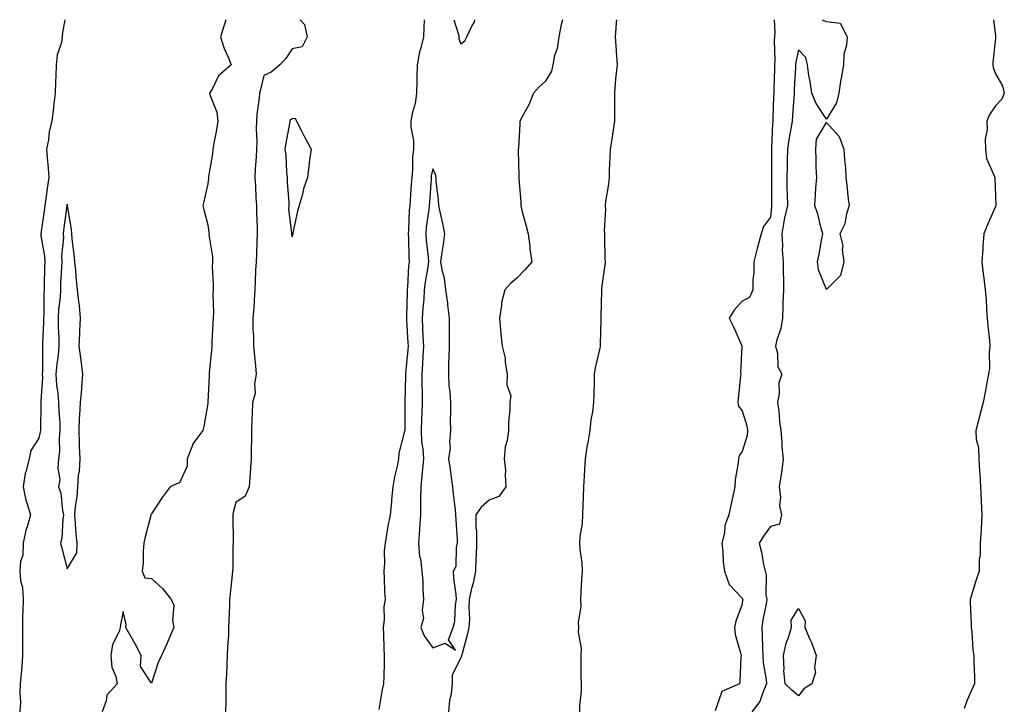
# Model space of a CAD drawing. Units: inches. Extents: x 876083 to 878723, y 7208138 to 7210778.
# Drawn here: x 878351 to 878701, y 7210534 to 7210778 of the extents above; entities that cross this region are included whole.
import ezdxf

# ---------------------------------------------------------------- set-up
doc = ezdxf.new("R2010")
doc.units = ezdxf.units.IN
doc.header["$MEASUREMENT"] = 0
doc.layers.add('Contour_87607208', color=7, linetype='Continuous', true_color=0x40bcc3)

msp = doc.modelspace()

# ---------------------------------------------------------------- linework, layer by layer
at = {"layer": 'Contour_87607208'}
for points in [[(878367.21, 7210778, 3298), (878366.47, 7210773.5, 3298), (878366.36, 7210771.92, 3298), (878366.05, 7210769.91, 3298), (878364.5, 7210765.47, 3298), (878364.15, 7210761.92, 3298), (878364.02, 7210757.88, 3298), (878363.99, 7210755.98, 3298), (878363.86, 7210751.92, 3298), (878363.26, 7210747.13, 3298), (878363.19, 7210746.78, 3298), (878362.66, 7210741.92, 3298), (878361.73, 7210738.25, 3298), (878361.43, 7210735.3, 3298), (878360.76, 7210731.92, 3298), (878360.95, 7210729.01, 3298), (878361.35, 7210725.22, 3298), (878361.56, 7210721.92, 3298), (878361.11, 7210718.85, 3298), (878360.47, 7210714.34, 3298), (878360.12, 7210711.92, 3298), (878359.87, 7210710.1, 3298), (878358.85, 7210702.72, 3298), (878358.74, 7210701.92, 3298), (878358.78, 7210701.2, 3298), (878360.05, 7210693.91, 3298), (878360.12, 7210691.92, 3298), (878360.04, 7210689.93, 3298), (878359.92, 7210683.8, 3298), (878359.85, 7210681.92, 3298), (878359.75, 7210680.22, 3298), (878359.78, 7210673.66, 3298), (878359.69, 7210671.92, 3298), (878359.69, 7210670.28, 3298), (878359.36, 7210663.23, 3298), (878359.36, 7210661.92, 3298), (878359.26, 7210660.71, 3298), (878359.31, 7210653.17, 3298), (878359.22, 7210651.92, 3298), (878359.28, 7210650.69, 3298), (878358.68, 7210642.55, 3298), (878358.72, 7210641.92, 3298), (878358.74, 7210641.24, 3298), (878358.57, 7210632.45, 3298), (878358.59, 7210631.92, 3298), (878358.54, 7210631.43, 3298), (878358.05, 7210629.26, 3298), (878355.17, 7210624.81, 3298), (878354.58, 7210621.92, 3298), (878353.38, 7210617.25, 3298), (878353.18, 7210616.78, 3298), (878352.42, 7210611.92, 3298), (878353.35, 7210607.21, 3298), (878353.8, 7210606.18, 3298), (878355.04, 7210601.92, 3298), (878353.87, 7210597.74, 3298), (878353.41, 7210596.57, 3298), (878352.45, 7210591.92, 3298), (878352.29, 7210587.68, 3298), (878351.49, 7210585.36, 3298), (878351.25, 7210581.92, 3298), (878351.52, 7210578.46, 3298), (878352.24, 7210576.1, 3298), (878352.42, 7210571.92, 3298), (878352.36, 7210567.6, 3298), (878352.22, 7210566.08, 3298), (878352.15, 7210561.92, 3298), (878352.16, 7210557.82, 3298), (878352.24, 7210556.12, 3298), (878352.26, 7210551.92, 3298), (878351.92, 7210548.05, 3298), (878351.7, 7210545.57, 3298), (878351.39, 7210541.92, 3298), (878351.21, 7210538.76, 3298), (878351.45, 7210535.32, 3298), (878351.3, 7210531.92, 3298)], [(878424.43, 7210778, 3299), (878423.92, 7210776.04, 3299), (878422.64, 7210771.92, 3299), (878423.92, 7210767.8, 3299), (878425.3, 7210764.67, 3299), (878426.34, 7210761.92, 3299), (878421.92, 7210758.05, 3299), (878419.7, 7210753.58, 3299), (878418.69, 7210751.92, 3299), (878418.87, 7210751.1, 3299), (878421.23, 7210745.1, 3299), (878421.67, 7210741.92, 3299), (878421.17, 7210738.8, 3299), (878420.18, 7210734.05, 3299), (878419.81, 7210731.92, 3299), (878419.7, 7210730.28, 3299), (878418.36, 7210722.23, 3299), (878418.33, 7210721.92, 3299), (878418.33, 7210721.65, 3299), (878418.05, 7210719.67, 3299), (878416.67, 7210713.31, 3299), (878416.28, 7210711.92, 3299), (878416.62, 7210710.49, 3299), (878418.05, 7210705.03, 3299), (878418.5, 7210702.37, 3299), (878418.51, 7210701.92, 3299), (878418.49, 7210701.47, 3299), (878419.8, 7210693.68, 3299), (878419.75, 7210691.92, 3299), (878419.67, 7210690.3, 3299), (878420.02, 7210683.89, 3299), (878419.94, 7210681.92, 3299), (878419.82, 7210680.16, 3299), (878420.09, 7210673.97, 3299), (878419.97, 7210671.92, 3299), (878419.85, 7210670.12, 3299), (878419.55, 7210663.42, 3299), (878419.46, 7210661.92, 3299), (878419.42, 7210660.55, 3299), (878418.61, 7210652.49, 3299), (878418.59, 7210651.92, 3299), (878418.51, 7210651.47, 3299), (878418.07, 7210641.94, 3299), (878418.06, 7210641.9, 3299), (878418.05, 7210641.49, 3299), (878416.64, 7210633.33, 3299), (878416.33, 7210631.92, 3299), (878412.73, 7210627.23, 3299), (878412.55, 7210626.41, 3299), (878410.73, 7210621.92, 3299), (878410.75, 7210619.22, 3299), (878408.05, 7210613.37, 3299), (878407, 7210612.97, 3299), (878404.68, 7210611.92, 3299), (878401.8, 7210608.17, 3299), (878398.05, 7210602.27, 3299), (878397.93, 7210602.04, 3299), (878397.88, 7210601.92, 3299), (878397.83, 7210601.71, 3299), (878395.86, 7210594.11, 3299), (878395.38, 7210591.92, 3299), (878395.14, 7210589.01, 3299), (878395.07, 7210584.89, 3299), (878394.76, 7210581.92, 3299), (878395.71, 7210579.58, 3299), (878398.05, 7210579.38, 3299), (878401.94, 7210575.81, 3299), (878405.04, 7210571.92, 3299), (878405.99, 7210569.87, 3299), (878405.47, 7210564.5, 3299), (878406.01, 7210561.92, 3299), (878404.44, 7210558.31, 3299), (878403.6, 7210556.37, 3299), (878401.63, 7210551.92, 3299), (878400.48, 7210549.48, 3299), (878398.05, 7210542.08, 3299), (878394.17, 7210548.03, 3299), (878394.36, 7210551.92, 3299), (878392.23, 7210556.1, 3299), (878389.97, 7210560.01, 3299), (878388.9, 7210561.92, 3299), (878389.11, 7210562.97, 3299), (878388.05, 7210567.55, 3299), (878387.07, 7210562.9, 3299), (878386.96, 7210561.92, 3299), (878386.56, 7210560.44, 3299), (878384.17, 7210555.81, 3299), (878383.66, 7210551.92, 3299), (878383.96, 7210547.84, 3299), (878385.43, 7210544.54, 3299), (878385.85, 7210541.92, 3299), (878382.18, 7210537.8, 3299), (878381.96, 7210535.83, 3299), (878380.52, 7210531.92, 3299)], [(878450.9, 7210778, 3300), (878452.45, 7210776.31, 3300), (878453.41, 7210771.92, 3300), (878451.58, 7210768.38, 3300), (878448.05, 7210767.58, 3300), (878445.81, 7210764.17, 3300), (878443.73, 7210761.92, 3300), (878440.65, 7210759.32, 3300), (878438.05, 7210758.21, 3300), (878436.81, 7210753.15, 3300), (878436.5, 7210751.92, 3300), (878436.35, 7210750.22, 3300), (878435.52, 7210744.46, 3300), (878435.33, 7210741.92, 3300), (878435.3, 7210739.17, 3300), (878435.45, 7210734.52, 3300), (878435.42, 7210731.92, 3300), (878435.3, 7210729.17, 3300), (878434.95, 7210725.03, 3300), (878434.83, 7210721.92, 3300), (878434.98, 7210718.85, 3300), (878435.19, 7210714.77, 3300), (878435.33, 7210711.92, 3300), (878435.36, 7210709.22, 3300), (878435.57, 7210704.4, 3300), (878435.6, 7210701.92, 3300), (878435.45, 7210699.32, 3300), (878435.39, 7210694.58, 3300), (878435.23, 7210691.92, 3300), (878435.06, 7210688.93, 3300), (878434.95, 7210685.03, 3300), (878434.77, 7210681.92, 3300), (878434.5, 7210678.37, 3300), (878434.46, 7210675.51, 3300), (878434.14, 7210671.92, 3300), (878434.13, 7210667.99, 3300), (878434.36, 7210665.61, 3300), (878434.35, 7210661.92, 3300), (878434.63, 7210658.5, 3300), (878435.01, 7210654.97, 3300), (878435.27, 7210651.92, 3300), (878434.71, 7210648.58, 3300), (878434.88, 7210645.08, 3300), (878433.99, 7210641.92, 3300), (878433.8, 7210637.68, 3300), (878433.74, 7210636.24, 3300), (878433.57, 7210631.92, 3300), (878433.55, 7210627.41, 3300), (878433.49, 7210626.49, 3300), (878433.46, 7210621.92, 3300), (878433.15, 7210617.02, 3300), (878433.17, 7210616.8, 3300), (878432.73, 7210611.92, 3300), (878431.41, 7210608.56, 3300), (878428.05, 7210606.39, 3300), (878427.13, 7210602.84, 3300), (878427.01, 7210601.92, 3300), (878426.98, 7210600.85, 3300), (878427.07, 7210592.9, 3300), (878427.04, 7210591.92, 3300), (878427.01, 7210590.88, 3300), (878426.93, 7210583.03, 3300), (878426.89, 7210581.92, 3300), (878426.73, 7210580.59, 3300), (878426.06, 7210573.91, 3300), (878425.81, 7210571.92, 3300), (878425.76, 7210569.63, 3300), (878425.55, 7210564.42, 3300), (878425.49, 7210561.92, 3300), (878425.44, 7210559.3, 3300), (878425.05, 7210554.91, 3300), (878425, 7210551.92, 3300), (878424.84, 7210548.72, 3300), (878424.68, 7210545.28, 3300), (878424.52, 7210541.92, 3300), (878424.44, 7210538.31, 3300), (878424.49, 7210535.49, 3300), (878424.4, 7210531.92, 3300)], [(878495.04, 7210778, 3301), (878494.88, 7210775.08, 3301), (878494.76, 7210771.92, 3301), (878493.67, 7210767.55, 3301), (878493.34, 7210766.63, 3301), (878492.49, 7210761.92, 3301), (878492.37, 7210757.6, 3301), (878492.42, 7210756.3, 3301), (878492.31, 7210751.92, 3301), (878491.78, 7210748.19, 3301), (878490.72, 7210744.6, 3301), (878490.22, 7210741.92, 3301), (878490.23, 7210739.75, 3301), (878491.16, 7210735.03, 3301), (878491.17, 7210731.92, 3301), (878490.84, 7210729.13, 3301), (878490.85, 7210724.71, 3301), (878490.59, 7210721.92, 3301), (878490.42, 7210719.56, 3301), (878490, 7210713.87, 3301), (878489.86, 7210711.92, 3301), (878489.71, 7210710.26, 3301), (878489.44, 7210703.31, 3301), (878489.32, 7210701.92, 3301), (878489.41, 7210700.55, 3301), (878489.53, 7210693.4, 3301), (878489.64, 7210691.92, 3301), (878489.47, 7210690.49, 3301), (878489.09, 7210682.96, 3301), (878488.98, 7210681.92, 3301), (878488.92, 7210681.04, 3301), (878488.73, 7210672.6, 3301), (878488.69, 7210671.92, 3301), (878488.72, 7210671.24, 3301), (878489.23, 7210663.09, 3301), (878489.28, 7210661.92, 3301), (878489.21, 7210660.75, 3301), (878488.34, 7210652.21, 3301), (878488.32, 7210651.92, 3301), (878488.32, 7210651.65, 3301), (878488.08, 7210641.94, 3301), (878488.07, 7210641.9, 3301), (878488.07, 7210631.94, 3301), (878488.07, 7210631.9, 3301), (878488.05, 7210631.71, 3301), (878486.03, 7210623.93, 3301), (878485.86, 7210621.92, 3301), (878485.34, 7210619.21, 3301), (878484.43, 7210615.53, 3301), (878483.84, 7210611.92, 3301), (878483.4, 7210607.27, 3301), (878483.4, 7210606.57, 3301), (878482.87, 7210601.92, 3301), (878482.02, 7210597.96, 3301), (878481.76, 7210595.63, 3301), (878481.08, 7210591.92, 3301), (878480.76, 7210589.21, 3301), (878480.86, 7210584.73, 3301), (878480.6, 7210581.92, 3301), (878480.8, 7210579.17, 3301), (878480.86, 7210574.73, 3301), (878481.09, 7210571.92, 3301), (878480.63, 7210569.34, 3301), (878480.78, 7210564.65, 3301), (878480.44, 7210561.92, 3301), (878480.55, 7210559.42, 3301), (878480.67, 7210554.54, 3301), (878480.8, 7210551.92, 3301), (878480.75, 7210549.22, 3301), (878480.59, 7210544.46, 3301), (878480.54, 7210541.92, 3301), (878480.1, 7210539.87, 3301), (878478.84, 7210532.72, 3301)], [(878544.2, 7210778, 3302), (878543.67, 7210776.3, 3302), (878542.81, 7210771.92, 3302), (878542.25, 7210767.72, 3302), (878541.35, 7210765.22, 3302), (878540.68, 7210761.92, 3302), (878540.23, 7210759.73, 3302), (878538.05, 7210756.04, 3302), (878535.88, 7210754.09, 3302), (878533.86, 7210751.92, 3302), (878532.18, 7210747.78, 3302), (878530.07, 7210743.93, 3302), (878529.05, 7210741.92, 3302), (878528.98, 7210741, 3302), (878528.46, 7210732.33, 3302), (878528.43, 7210731.92, 3302), (878528.43, 7210731.55, 3302), (878528.65, 7210722.53, 3302), (878528.65, 7210721.92, 3302), (878528.6, 7210721.37, 3302), (878529.38, 7210713.25, 3302), (878529.29, 7210711.92, 3302), (878529.76, 7210710.22, 3302), (878531.17, 7210705.05, 3302), (878532.01, 7210701.92, 3302), (878532.54, 7210697.43, 3302), (878532.49, 7210696.37, 3302), (878533.21, 7210691.92, 3302), (878530.83, 7210689.15, 3302), (878528.05, 7210686.24, 3302), (878525.71, 7210684.26, 3302), (878523.7, 7210681.92, 3302), (878522.46, 7210677.51, 3302), (878522.51, 7210676.37, 3302), (878521.76, 7210671.92, 3302), (878522.14, 7210667.84, 3302), (878522.28, 7210666.14, 3302), (878522.67, 7210661.92, 3302), (878523.77, 7210657.64, 3302), (878523.8, 7210656.18, 3302), (878524.54, 7210651.92, 3302), (878524.35, 7210648.23, 3302), (878525.76, 7210644.22, 3302), (878525.47, 7210641.92, 3302), (878525.48, 7210639.34, 3302), (878524.94, 7210635.03, 3302), (878524.98, 7210631.92, 3302), (878524.51, 7210628.38, 3302), (878523.83, 7210626.14, 3302), (878523.48, 7210621.92, 3302), (878523.93, 7210617.8, 3302), (878523.75, 7210616.22, 3302), (878524.06, 7210611.92, 3302), (878521.52, 7210608.44, 3302), (878518.05, 7210607.13, 3302), (878515.25, 7210604.71, 3302), (878513.39, 7210601.92, 3302), (878513.38, 7210597.25, 3302), (878513.59, 7210596.37, 3302), (878513.6, 7210591.92, 3302), (878513.46, 7210587.33, 3302), (878513.37, 7210586.61, 3302), (878513.24, 7210581.92, 3302), (878512.35, 7210577.62, 3302), (878511.87, 7210575.75, 3302), (878511.01, 7210571.92, 3302), (878510.81, 7210569.17, 3302), (878511.07, 7210564.93, 3302), (878510.88, 7210561.92, 3302), (878510.34, 7210559.63, 3302), (878508.36, 7210552.23, 3302), (878508.28, 7210551.92, 3302), (878508.24, 7210551.72, 3302), (878508.05, 7210551.16, 3302), (878504.88, 7210545.08, 3302), (878504.93, 7210541.92, 3302), (878504.54, 7210538.4, 3302), (878503.99, 7210535.98, 3302), (878503.64, 7210531.92, 3302)], [(878505.52, 7210778, 3302), (878507.18, 7210772.78, 3302), (878507.33, 7210771.92, 3302), (878507.32, 7210771.18, 3302), (878508.05, 7210769.46, 3302)], [(878508.05, 7210769.46, 3302), (878509.46, 7210770.51, 3302), (878510.15, 7210771.92, 3302), (878512.05, 7210775.92, 3302), (878512.86, 7210777.12, 3302), (878513.04, 7210778, 3302)], [(878563.33, 7210778, 3303), (878563.27, 7210777.15, 3303), (878563.24, 7210776.72, 3303), (878562.93, 7210771.92, 3303), (878563.2, 7210767.08, 3303), (878563.26, 7210766.72, 3303), (878563.57, 7210761.92, 3303), (878563.05, 7210756.92, 3303), (878562.64, 7210751.92, 3303), (878562.66, 7210747.31, 3303), (878562.61, 7210746.47, 3303), (878562.62, 7210741.92, 3303), (878562.01, 7210737.96, 3303), (878561.65, 7210735.51, 3303), (878561.1, 7210731.92, 3303), (878561.04, 7210728.93, 3303), (878560.79, 7210724.65, 3303), (878560.73, 7210721.92, 3303), (878560.46, 7210719.5, 3303), (878559.49, 7210713.37, 3303), (878559.32, 7210711.92, 3303), (878559.4, 7210710.57, 3303), (878559, 7210702.88, 3303), (878559.06, 7210701.92, 3303), (878559.13, 7210700.85, 3303), (878559.21, 7210693.09, 3303), (878559.29, 7210691.92, 3303), (878559.16, 7210690.81, 3303), (878558.05, 7210682.51, 3303), (878557.98, 7210681.98, 3303), (878557.97, 7210681.92, 3303), (878557.97, 7210681.84, 3303), (878557.76, 7210672.21, 3303), (878557.76, 7210671.92, 3303), (878557.75, 7210671.63, 3303), (878557.51, 7210662.47, 3303), (878557.49, 7210661.92, 3303), (878557.39, 7210661.26, 3303), (878555.74, 7210654.22, 3303), (878555.44, 7210651.92, 3303), (878555.37, 7210649.24, 3303), (878555.24, 7210644.73, 3303), (878555.17, 7210641.92, 3303), (878554.77, 7210638.64, 3303), (878554.25, 7210635.73, 3303), (878553.85, 7210631.92, 3303), (878552.99, 7210626.98, 3303), (878552.98, 7210626.84, 3303), (878552.24, 7210621.92, 3303), (878551.99, 7210617.97, 3303), (878551.85, 7210615.71, 3303), (878551.6, 7210611.92, 3303), (878551.49, 7210608.48, 3303), (878551.4, 7210605.28, 3303), (878551.3, 7210601.92, 3303), (878551.13, 7210598.83, 3303), (878550.37, 7210594.24, 3303), (878550.22, 7210591.92, 3303), (878550.34, 7210589.63, 3303), (878550.98, 7210584.85, 3303), (878551.12, 7210581.92, 3303), (878550.96, 7210579.01, 3303), (878550.71, 7210574.58, 3303), (878550.56, 7210571.92, 3303), (878550.62, 7210569.36, 3303), (878549.77, 7210563.64, 3303), (878549.82, 7210561.92, 3303), (878549.75, 7210560.22, 3303), (878550.75, 7210554.62, 3303), (878550.67, 7210551.92, 3303), (878550.72, 7210549.26, 3303), (878550.72, 7210544.6, 3303), (878550.76, 7210541.92, 3303), (878550.75, 7210539.22, 3303), (878550.2, 7210534.07, 3303), (878550.19, 7210531.92, 3303)], [(878619.39, 7210778, 3304), (878619.62, 7210773.48, 3304), (878619.54, 7210771.92, 3304), (878619.4, 7210770.57, 3304), (878619.69, 7210763.56, 3304), (878619.56, 7210761.92, 3304), (878619.5, 7210760.47, 3304), (878619.28, 7210753.15, 3304), (878619.23, 7210751.92, 3304), (878619.16, 7210750.81, 3304), (878618.96, 7210742.82, 3304), (878618.91, 7210741.92, 3304), (878618.8, 7210741.16, 3304), (878618.5, 7210732.37, 3304), (878618.45, 7210731.92, 3304), (878618.44, 7210731.53, 3304), (878618.44, 7210722.31, 3304), (878618.43, 7210721.92, 3304), (878618.44, 7210721.53, 3304), (878618.47, 7210712.35, 3304), (878618.48, 7210711.92, 3304), (878618.4, 7210711.57, 3304), (878618.05, 7210707.74, 3304), (878615.55, 7210704.42, 3304), (878614.8, 7210701.92, 3304), (878613.58, 7210697.45, 3304), (878613.32, 7210696.65, 3304), (878612.2, 7210691.92, 3304), (878612.2, 7210687.76, 3304), (878611.83, 7210685.71, 3304), (878611.83, 7210681.92, 3304), (878610.69, 7210679.28, 3304), (878608.05, 7210677.92, 3304), (878605.19, 7210674.77, 3304), (878603.36, 7210671.92, 3304), (878604.91, 7210668.78, 3304), (878607.88, 7210662.1, 3304), (878607.96, 7210661.92, 3304), (878607.96, 7210661.82, 3304), (878607.49, 7210652.49, 3304), (878607.5, 7210651.92, 3304), (878607.44, 7210651.31, 3304), (878606.63, 7210643.35, 3304), (878606.48, 7210641.92, 3304), (878606.76, 7210640.63, 3304), (878608.05, 7210638.97, 3304), (878609.68, 7210633.56, 3304), (878609.97, 7210631.92, 3304), (878609.77, 7210630.2, 3304), (878608.05, 7210624.46, 3304), (878606.94, 7210623.03, 3304), (878606.69, 7210621.92, 3304), (878606.58, 7210620.46, 3304), (878605.52, 7210614.44, 3304), (878605.37, 7210611.92, 3304), (878604.7, 7210608.56, 3304), (878604.07, 7210605.9, 3304), (878603.33, 7210601.92, 3304), (878601.82, 7210598.15, 3304), (878601.7, 7210595.57, 3304), (878600.83, 7210591.92, 3304), (878601.21, 7210588.76, 3304), (878601.24, 7210585.1, 3304), (878601.73, 7210581.92, 3304), (878603.37, 7210577.23, 3304), (878608.05, 7210572.35, 3304), (878608.19, 7210572.06, 3304), (878608.21, 7210571.92, 3304), (878608.19, 7210571.78, 3304), (878608.05, 7210570.22, 3304), (878605.75, 7210564.22, 3304), (878605.24, 7210561.92, 3304), (878605.54, 7210559.4, 3304), (878607.54, 7210552.43, 3304), (878607.62, 7210551.92, 3304), (878607.57, 7210551.45, 3304), (878607.22, 7210542.74, 3304), (878607.12, 7210541.92, 3304), (878600.85, 7210539.11, 3304), (878598.46, 7210532.33, 3304)], [(878636.45, 7210778, 3305), (878638.05, 7210777.31, 3305), (878642.87, 7210776.74, 3305), (878645.3, 7210771.92, 3305), (878645.11, 7210768.99, 3305), (878644.2, 7210765.77, 3305), (878644.05, 7210761.92, 3305), (878643.2, 7210757.08, 3305), (878643.15, 7210756.82, 3305), (878642.37, 7210751.92, 3305), (878641.56, 7210748.4, 3305), (878638.05, 7210742.66, 3305), (878634.32, 7210748.19, 3305), (878632.77, 7210751.92, 3305), (878632.14, 7210756, 3305), (878631.78, 7210758.19, 3305), (878631.19, 7210761.92, 3305), (878630.65, 7210764.52, 3305), (878628.05, 7210767.27, 3305), (878627.08, 7210762.9, 3305), (878627, 7210761.92, 3305), (878626.95, 7210760.83, 3305), (878626.54, 7210753.42, 3305), (878626.48, 7210751.92, 3305), (878626.38, 7210750.26, 3305), (878625.86, 7210744.11, 3305), (878625.75, 7210741.92, 3305), (878625.38, 7210739.24, 3305), (878624.56, 7210735.42, 3305), (878624.16, 7210731.92, 3305), (878624.07, 7210727.94, 3305), (878623.98, 7210725.98, 3305), (878623.89, 7210721.92, 3305), (878623.96, 7210717.82, 3305), (878624.01, 7210715.96, 3305), (878624.09, 7210711.92, 3305), (878623.01, 7210706.96, 3305), (878623.01, 7210706.88, 3305), (878622.13, 7210701.92, 3305), (878622.36, 7210697.6, 3305), (878622.27, 7210696.14, 3305), (878622.56, 7210691.92, 3305), (878622.65, 7210687.31, 3305), (878622.68, 7210686.55, 3305), (878622.77, 7210681.92, 3305), (878622.52, 7210677.45, 3305), (878622.53, 7210676.39, 3305), (878622.31, 7210671.92, 3305), (878621.77, 7210668.21, 3305), (878620.33, 7210664.21, 3305), (878619.84, 7210661.92, 3305), (878620.53, 7210659.44, 3305), (878620.66, 7210654.54, 3305), (878622.14, 7210651.92, 3305), (878621.1, 7210648.87, 3305), (878621.2, 7210645.06, 3305), (878620.59, 7210641.92, 3305), (878621, 7210638.97, 3305), (878621.24, 7210635.1, 3305), (878621.78, 7210631.92, 3305), (878622.14, 7210627.84, 3305), (878622.17, 7210626.04, 3305), (878622.59, 7210621.92, 3305), (878622.08, 7210617.9, 3305), (878621.71, 7210615.59, 3305), (878621.22, 7210611.92, 3305), (878621.67, 7210608.29, 3305), (878621.28, 7210605.14, 3305), (878622, 7210601.92, 3305), (878621.3, 7210598.66, 3305), (878618.05, 7210597.84, 3305), (878615.62, 7210594.36, 3305), (878614.07, 7210591.92, 3305), (878614.87, 7210588.74, 3305), (878615.63, 7210584.34, 3305), (878616.17, 7210581.92, 3305), (878616.6, 7210580.47, 3305), (878616.45, 7210573.52, 3305), (878616.74, 7210571.92, 3305), (878616.5, 7210570.38, 3305), (878615.37, 7210564.6, 3305), (878615.01, 7210561.92, 3305), (878615.13, 7210558.99, 3305), (878615.22, 7210554.75, 3305), (878615.34, 7210551.92, 3305), (878615.53, 7210549.4, 3305), (878616.57, 7210543.4, 3305), (878616.71, 7210541.92, 3305), (878615.57, 7210539.44, 3305), (878614.35, 7210535.61, 3305), (878611.44, 7210531.92, 3305)], [(878697.42, 7210778, 3306), (878698.05, 7210772.39, 3306), (878698.1, 7210771.98, 3306), (878698.11, 7210771.92, 3306), (878698.12, 7210771.86, 3306), (878698.05, 7210771.45, 3306), (878697.16, 7210762.8, 3306), (878697.15, 7210761.92, 3306), (878697.19, 7210761.06, 3306), (878698.05, 7210758.76, 3306), (878700.6, 7210754.48, 3306), (878701.21, 7210751.92, 3306), (878700.28, 7210749.69, 3306), (878698.05, 7210747.33, 3306), (878695.88, 7210744.09, 3306), (878694.97, 7210741.92, 3306), (878695.09, 7210738.95, 3306), (878694.41, 7210735.55, 3306), (878694.51, 7210731.92, 3306), (878694.82, 7210728.7, 3306), (878697.73, 7210722.23, 3306), (878697.79, 7210721.92, 3306), (878697.8, 7210721.67, 3306), (878698.05, 7210715.4, 3306), (878698.19, 7210712.06, 3306), (878698.18, 7210711.92, 3306), (878698.14, 7210711.82, 3306), (878698.05, 7210711.61, 3306), (878695.16, 7210704.81, 3306), (878693.97, 7210701.92, 3306), (878693.61, 7210697.49, 3306), (878693.56, 7210696.41, 3306), (878693.16, 7210691.92, 3306), (878693.73, 7210687.6, 3306), (878693.92, 7210686.06, 3306), (878694.45, 7210681.92, 3306), (878694.72, 7210678.6, 3306), (878694.86, 7210675.1, 3306), (878695.11, 7210671.92, 3306), (878695.35, 7210669.22, 3306), (878695.89, 7210664.09, 3306), (878696.09, 7210661.92, 3306), (878695.87, 7210659.73, 3306), (878695.89, 7210654.07, 3306), (878695.62, 7210651.92, 3306), (878695.03, 7210648.91, 3306), (878694.43, 7210645.53, 3306), (878693.72, 7210641.92, 3306), (878692.49, 7210637.49, 3306), (878692.11, 7210635.98, 3306), (878691.03, 7210631.92, 3306), (878691.19, 7210628.78, 3306), (878692.02, 7210625.88, 3306), (878692.14, 7210621.92, 3306), (878692.35, 7210617.62, 3306), (878692.56, 7210616.43, 3306), (878692.72, 7210611.92, 3306), (878692.97, 7210607, 3306), (878692.99, 7210606.86, 3306), (878693.21, 7210601.92, 3306), (878692.97, 7210597, 3306), (878692.94, 7210596.82, 3306), (878692.66, 7210591.92, 3306), (878692.62, 7210587.35, 3306), (878692.31, 7210586.18, 3306), (878692.24, 7210581.92, 3306), (878691.18, 7210578.8, 3306), (878689.53, 7210573.4, 3306), (878689.06, 7210571.92, 3306), (878689.09, 7210570.88, 3306), (878689.38, 7210563.25, 3306), (878689.42, 7210561.92, 3306), (878689.63, 7210560.34, 3306), (878690.05, 7210553.93, 3306), (878690.37, 7210551.92, 3306), (878690.39, 7210549.58, 3306), (878690.58, 7210544.44, 3306), (878690.61, 7210541.92, 3306), (878689.83, 7210540.14, 3306), (878688.05, 7210536.04, 3306), (878686.89, 7210533.07, 3306)]]:
    msp.add_polyline3d(points, dxfattribs=at)
for points in [[(878448.05, 7210700.79, 3300), (878447.92, 7210701.78, 3300), (878447.9, 7210701.92, 3300), (878447.91, 7210702.06, 3300), (878446.91, 7210710.79, 3300), (878446.94, 7210711.92, 3300), (878446.97, 7210712.99, 3300), (878446.37, 7210720.24, 3300), (878446.42, 7210721.92, 3300), (878446.18, 7210723.8, 3300), (878445.91, 7210729.77, 3300), (878445.58, 7210731.92, 3300), (878445.88, 7210734.09, 3300), (878447.24, 7210741.12, 3300), (878447.37, 7210741.92, 3300), (878447.44, 7210742.53, 3300), (878448.05, 7210742.9, 3300), (878449.14, 7210743.01, 3300), (878449.64, 7210741.92, 3300), (878451.27, 7210738.7, 3300), (878452.44, 7210736.31, 3300), (878454.77, 7210731.92, 3300), (878454.26, 7210728.13, 3300), (878453.98, 7210725.98, 3300), (878453.46, 7210721.92, 3300), (878452.13, 7210717.84, 3300), (878451.58, 7210715.46, 3300), (878450.56, 7210711.92, 3300), (878450.01, 7210709.97, 3300), (878448.36, 7210702.23, 3300), (878448.28, 7210701.92, 3300), (878448.24, 7210701.72, 3300)], [(878638.05, 7210682.08, 3305), (878635.21, 7210689.09, 3305), (878634.75, 7210691.92, 3305), (878635.34, 7210694.63, 3305), (878636.36, 7210700.22, 3305), (878636.7, 7210701.92, 3305), (878636.12, 7210703.85, 3305), (878634.97, 7210708.83, 3305), (878633.83, 7210711.92, 3305), (878634.08, 7210715.88, 3305), (878634.26, 7210718.13, 3305), (878634.51, 7210721.92, 3305), (878634.37, 7210725.59, 3305), (878634.37, 7210728.25, 3305), (878634.23, 7210731.92, 3305), (878634.39, 7210735.57, 3305), (878638.05, 7210741.49, 3305), (878642.56, 7210736.43, 3305), (878644.16, 7210731.92, 3305), (878644.36, 7210728.23, 3305), (878644.7, 7210725.28, 3305), (878644.9, 7210721.92, 3305), (878645.26, 7210719.13, 3305), (878645.74, 7210714.22, 3305), (878646.03, 7210711.92, 3305), (878645.1, 7210708.97, 3305), (878644.49, 7210705.47, 3305), (878642.79, 7210701.92, 3305), (878643.77, 7210697.64, 3305), (878643.62, 7210696.35, 3305), (878644.19, 7210691.92, 3305), (878642.93, 7210687.04, 3305)], [(878498.05, 7210554.67, 3302), (878502.46, 7210556.33, 3302), (878506.17, 7210553.8, 3302), (878503.63, 7210557.51, 3302), (878505.27, 7210561.92, 3302), (878505.85, 7210564.11, 3302), (878506.11, 7210569.99, 3302), (878506.47, 7210571.92, 3302), (878506.35, 7210573.62, 3302), (878505.57, 7210579.44, 3302), (878505.42, 7210581.92, 3302), (878506.31, 7210583.66, 3302), (878506.46, 7210590.32, 3302), (878506.87, 7210591.92, 3302), (878506.83, 7210593.15, 3302), (878506.36, 7210600.22, 3302), (878506.3, 7210601.92, 3302), (878506.14, 7210603.83, 3302), (878505.41, 7210609.28, 3302), (878505.21, 7210611.92, 3302), (878504.74, 7210615.22, 3302), (878504.35, 7210618.23, 3302), (878503.81, 7210621.92, 3302), (878504.31, 7210625.65, 3302), (878504.1, 7210627.97, 3302), (878504.45, 7210631.92, 3302), (878504.37, 7210635.59, 3302), (878504.5, 7210638.37, 3302), (878504.41, 7210641.92, 3302), (878504.2, 7210645.77, 3302), (878503.93, 7210647.8, 3302), (878503.75, 7210651.92, 3302), (878503.81, 7210656.16, 3302), (878503.91, 7210657.78, 3302), (878503.98, 7210661.92, 3302), (878504.01, 7210665.96, 3302), (878503.94, 7210667.8, 3302), (878503.97, 7210671.92, 3302), (878503.41, 7210676.57, 3302), (878503.35, 7210677.21, 3302), (878502.74, 7210681.92, 3302), (878502.23, 7210686.1, 3302), (878501.53, 7210688.44, 3302), (878500.94, 7210691.92, 3302), (878501.33, 7210695.2, 3302), (878501.91, 7210698.05, 3302), (878502.29, 7210701.92, 3302), (878501.63, 7210705.49, 3302), (878500.76, 7210709.21, 3302), (878500.22, 7210711.92, 3302), (878500.14, 7210714.01, 3302), (878499.26, 7210720.71, 3302), (878499.21, 7210721.92, 3302), (878499.06, 7210722.94, 3302), (878498.05, 7210724.97, 3302), (878497.53, 7210722.45, 3302), (878497.47, 7210721.92, 3302), (878497.43, 7210721.3, 3302), (878496.83, 7210713.13, 3302), (878496.75, 7210711.92, 3302), (878496.61, 7210710.47, 3302), (878495.74, 7210704.22, 3302), (878495.55, 7210701.92, 3302), (878495.69, 7210699.56, 3302), (878496.38, 7210693.58, 3302), (878496.5, 7210691.92, 3302), (878496.28, 7210690.16, 3302), (878495.32, 7210684.65, 3302), (878495.02, 7210681.92, 3302), (878494.82, 7210678.68, 3302), (878494.49, 7210675.47, 3302), (878494.28, 7210671.92, 3302), (878494.45, 7210668.33, 3302), (878494.55, 7210665.42, 3302), (878494.71, 7210661.92, 3302), (878494.51, 7210658.37, 3302), (878494.45, 7210655.53, 3302), (878494.21, 7210651.92, 3302), (878494.21, 7210648.07, 3302), (878494.26, 7210645.71, 3302), (878494.26, 7210641.92, 3302), (878494.15, 7210638.01, 3302), (878494.03, 7210635.94, 3302), (878493.92, 7210631.92, 3302), (878494.09, 7210627.96, 3302), (878494.57, 7210625.4, 3302), (878494.78, 7210621.92, 3302), (878494.4, 7210618.27, 3302), (878494.17, 7210615.81, 3302), (878493.75, 7210611.92, 3302), (878493.72, 7210607.58, 3302), (878493.7, 7210606.28, 3302), (878493.67, 7210601.92, 3302), (878493.37, 7210597.23, 3302), (878493.37, 7210596.61, 3302), (878493.02, 7210591.92, 3302), (878493.33, 7210587.19, 3302), (878493.67, 7210586.31, 3302), (878494.19, 7210581.92, 3302), (878494.5, 7210578.37, 3302), (878494.5, 7210575.47, 3302), (878494.76, 7210571.92, 3302), (878494.25, 7210568.11, 3302), (878494.76, 7210565.2, 3302), (878493.8, 7210561.92, 3302), (878495.03, 7210558.89, 3302)], [(878368.05, 7210582.8, 3299), (878371.55, 7210588.42, 3299), (878371.59, 7210591.92, 3299), (878371.34, 7210595.2, 3299), (878371.04, 7210598.93, 3299), (878370.81, 7210601.92, 3299), (878371.04, 7210604.91, 3299), (878371.61, 7210608.37, 3299), (878371.83, 7210611.92, 3299), (878372.09, 7210615.96, 3299), (878372.47, 7210617.49, 3299), (878372.66, 7210621.92, 3299), (878372.44, 7210626.31, 3299), (878372.48, 7210627.49, 3299), (878372.3, 7210631.92, 3299), (878372.5, 7210636.37, 3299), (878372.63, 7210637.35, 3299), (878372.8, 7210641.92, 3299), (878373.33, 7210646.65, 3299), (878373.29, 7210647.15, 3299), (878373.68, 7210651.92, 3299), (878373.06, 7210656.92, 3299), (878372.32, 7210661.92, 3299), (878372.55, 7210666.43, 3299), (878372.63, 7210667.35, 3299), (878372.85, 7210671.92, 3299), (878372.47, 7210676.33, 3299), (878372.21, 7210677.76, 3299), (878371.79, 7210681.92, 3299), (878371.43, 7210685.3, 3299), (878371.12, 7210688.85, 3299), (878370.8, 7210691.92, 3299), (878370.59, 7210694.46, 3299), (878369.89, 7210700.08, 3299), (878369.72, 7210701.92, 3299), (878369.68, 7210703.54, 3299), (878368.16, 7210711.8, 3299), (878368.16, 7210711.92, 3299), (878368.15, 7210712.02, 3299), (878368.05, 7210712.39, 3299), (878367.99, 7210711.98, 3299), (878367.98, 7210711.92, 3299), (878367.97, 7210711.84, 3299), (878366.83, 7210703.15, 3299), (878366.66, 7210701.92, 3299), (878366.73, 7210700.59, 3299), (878366.1, 7210693.87, 3299), (878366.17, 7210691.92, 3299), (878366.1, 7210689.97, 3299), (878365.77, 7210684.19, 3299), (878365.69, 7210681.92, 3299), (878365.54, 7210679.42, 3299), (878365.02, 7210674.95, 3299), (878364.86, 7210671.92, 3299), (878364.87, 7210668.74, 3299), (878365.08, 7210664.89, 3299), (878365.09, 7210661.92, 3299), (878364.83, 7210658.7, 3299), (878364.36, 7210655.61, 3299), (878364.11, 7210651.92, 3299), (878364.28, 7210648.15, 3299), (878364.8, 7210645.18, 3299), (878364.98, 7210641.92, 3299), (878365.07, 7210638.93, 3299), (878365.43, 7210634.54, 3299), (878365.51, 7210631.92, 3299), (878365.25, 7210629.13, 3299), (878365.35, 7210624.62, 3299), (878365.03, 7210621.92, 3299), (878364.74, 7210618.6, 3299), (878365.46, 7210614.5, 3299), (878365.05, 7210611.92, 3299), (878365.83, 7210609.69, 3299), (878366.43, 7210603.54, 3299), (878366.82, 7210601.92, 3299), (878366.52, 7210600.4, 3299), (878366.24, 7210593.72, 3299), (878365.74, 7210591.92, 3299), (878366.23, 7210590.1, 3299)], [(878628.05, 7210537.58, 3305), (878625.7, 7210539.58, 3305), (878623.26, 7210541.92, 3305), (878622.79, 7210546.67, 3305), (878622.94, 7210547.04, 3305), (878622.76, 7210551.92, 3305), (878623.64, 7210556.33, 3305), (878624.52, 7210558.4, 3305), (878625.56, 7210561.92, 3305), (878625.44, 7210564.52, 3305), (878628.05, 7210568.64, 3305), (878630.4, 7210564.26, 3305), (878630.34, 7210561.92, 3305), (878632.01, 7210557.96, 3305), (878632.66, 7210556.53, 3305), (878634.38, 7210551.92, 3305), (878633.77, 7210547.64, 3305), (878634.1, 7210545.87, 3305), (878632.84, 7210541.92, 3305), (878629.89, 7210540.08, 3305)]]:
    msp.add_polyline3d(points, close=True, dxfattribs=at)

doc.saveas('drawing.dxf')
